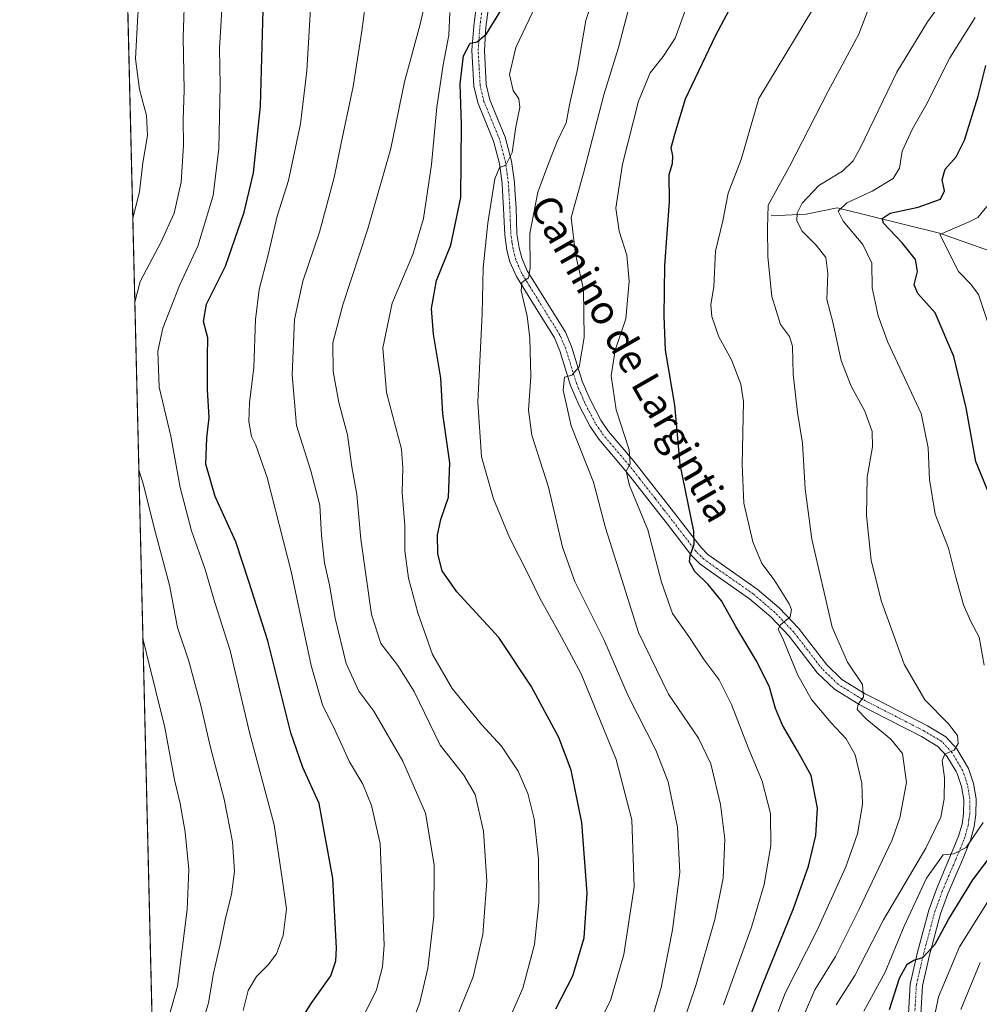
# Model space of a CAD drawing. Units: metres. Extents: x 665106 to 668567, y 4744293 to 4746689.
# Drawn here: x 665106 to 665373, y 4745075 to 4745350 of the extents above; entities that cross this region are included whole.
import ezdxf
from ezdxf.enums import TextEntityAlignment as Align

# ---------------------------------------------------------------- set-up
doc = ezdxf.new("R2010")
doc.units = ezdxf.units.M
doc.header["$MEASUREMENT"] = 0
doc.linetypes.add('TRAZO_Y_PUNTO', pattern=[1, 0.5, -0.25, 0, -0.25])
for name, color, linetype, lineweight in [('Comarca CxS', 133, 'Continuous', 0), ('Comunidad Autónoma CxS', 142, 'Continuous', 0), ('Corriente natural lineal', 142, 'Continuous', 13), ('Curva de nivel maestra', 36, 'Continuous', 30), ('Curva de nivel normal', 36, 'Continuous', 0), ('Municipio CxS', 142, 'Continuous', 0), ('Pastizal CxS', 92, 'Continuous', 0), ('Pista no pavimentada', 254, 'Continuous', 13), ('Pista no pavimentada Cxs', 254, 'Continuous', 0), ('Pista pavimentada eje', 135, 'TRAZO_Y_PUNTO', 0), ('Provincia CxS', 1, 'Continuous', 0), ('Texto cartográfico', 19, 'Continuous', 0)]:
    doc.layers.add(name, color=color, linetype=linetype, lineweight=lineweight)
doc.styles.add('Arial', font='txt', dxfattribs={"height": 0.2})

# ---------------------------------------------------------------- blocks, each defined once
blk = doc.blocks.new('*U151')
at = {"layer": 'Pastizal CxS', "color": 92, "linetype": 'Continuous', "lineweight": 0}
blk.add_polyline3d([(665143.69, 4745020.32, 1417.81), (665131.68, 4745519.96, 1386.58)], dxfattribs=at)
blk = doc.blocks.new('*U159')
at = {"layer": 'Pastizal CxS', "color": 92, "linetype": 'Continuous', "lineweight": 0}
blk.add_polyline3d([(665143.69, 4745020.32, 1417.81), (665131.68, 4745519.96, 1386.58)], dxfattribs=at)
blk = doc.blocks.new('*U168')
at = {"layer": 'Curva de nivel normal', "color": 36, "linetype": 'Continuous', "lineweight": 0}
blk.add_polyline3d([(665219.33, 4745357.29, 1385), (665217.21, 4745347.95, 1385), (665212.98, 4745332.22, 1385), (665209.11, 4745313.62, 1385), (665202.75, 4745291.2, 1385), (665195.71, 4745270.07, 1385), (665192.99, 4745259.42, 1385), (665193.02, 4745251.48, 1385), (665194.66, 4745242.77, 1385), (665197.08, 4745233.76, 1385), (665198.27, 4745224.85, 1385), (665199.64, 4745217.08, 1385), (665200.79, 4745204.62, 1385), (665203.75, 4745183.69, 1385), (665206.38, 4745175.58, 1385), (665211.08, 4745169.43, 1385), (665215.61, 4745162.16, 1385), (665222.88, 4745147.15, 1385), (665229.52, 4745138.81, 1385), (665232.63, 4745133.39, 1385), (665235.02, 4745123.15, 1385), (665235.89, 4745109.22, 1385), (665234.77, 4745094.37, 1385), (665232.12, 4745082.56, 1385), (665226.48, 4745068.6, 1385)], dxfattribs=at)
blk = doc.blocks.new('*U172')
at = {"layer": 'Curva de nivel normal', "color": 36, "linetype": 'Continuous', "lineweight": 0}
blk.add_polyline3d([(665167.94, 4745073.13, 1405), (665169.35, 4745078.72, 1405), (665171.6, 4745082.67, 1405), (665174.94, 4745085.88, 1405), (665177.26, 4745088.97, 1405), (665179.12, 4745094.11, 1405), (665179.97, 4745101.52, 1405), (665178.85, 4745110, 1405), (665176.54, 4745124.94, 1405), (665169.67, 4745150.72, 1405), (665164.26, 4745173.62, 1405), (665160.05, 4745186.95, 1405), (665157.31, 4745196.18, 1405), (665153.5, 4745207.01, 1405), (665150.32, 4745219.1, 1405), (665147.72, 4745233.43, 1405), (665144.51, 4745247.08, 1405), (665144.08, 4745257.13, 1405), (665145.48, 4745263.57, 1405), (665150.12, 4745275.48, 1405), (665155.24, 4745286.42, 1405), (665159.52, 4745300.53, 1405), (665161.14, 4745313.68, 1405), (665161.48, 4745331.19, 1405), (665161.35, 4745341.68, 1405), (665162.27, 4745357.1, 1405)], dxfattribs=at)
blk = doc.blocks.new('*U178')
at = {"layer": 'Curva de nivel normal', "color": 36, "linetype": 'Continuous', "lineweight": 0}
blk.add_polyline3d([(665329.59, 4745357.08, 1345), (665311.79, 4745327.62, 1345), (665306.86, 4745310.58, 1345), (665303.28, 4745301.16, 1345), (665301.74, 4745293.5, 1345), (665299.78, 4745284.98, 1345), (665299.31, 4745275.17, 1345), (665298.45, 4745270.01, 1345), (665298.69, 4745266.82, 1345), (665300.71, 4745261.07, 1345), (665304.24, 4745254.7, 1345), (665306.78, 4745247.91, 1345), (665307.54, 4745243.08, 1345), (665307.18, 4745225.53, 1345), (665307.66, 4745214.67, 1345), (665310.13, 4745203.94, 1345), (665312.69, 4745197.87, 1345), (665316.15, 4745193.29, 1345), (665320.33, 4745186.58, 1345), (665320.95, 4745185.01, 1345), (665320.6, 4745183.01, 1345), (665317.89, 4745180.78, 1345), (665317.23, 4745179.57, 1345), (665318.72, 4745176.51, 1345), (665322.64, 4745166.88, 1345), (665326.56, 4745159.97, 1345), (665332.04, 4745153.38, 1345), (665336.22, 4745149, 1345), (665338.72, 4745144.5, 1345), (665340.62, 4745136.62, 1345), (665340.78, 4745130.67, 1345), (665339.39, 4745122.45, 1345), (665336.1, 4745113.24, 1345), (665328.15, 4745095.6, 1345), (665319.22, 4745078.04, 1345), (665315.36, 4745067.96, 1345)], dxfattribs=at)
blk = doc.blocks.new('*U179')
at = {"layer": 'Curva de nivel normal', "color": 36, "linetype": 'Continuous', "lineweight": 0}
blk.add_polyline3d([(665213.82, 4745066.48, 1390), (665217.22, 4745075.42, 1390), (665219.45, 4745084.95, 1390), (665221.14, 4745099.34, 1390), (665221.24, 4745113.81, 1390), (665218.83, 4745128.25, 1390), (665212.47, 4745142.73, 1390), (665204.36, 4745156.71, 1390), (665200.23, 4745162.25, 1390), (665196.65, 4745170, 1390), (665193.63, 4745182.64, 1390), (665192.02, 4745191.82, 1390), (665190.65, 4745198.09, 1390), (665189.8, 4745205.69, 1390), (665189.28, 4745214.12, 1390), (665186.81, 4745223.73, 1390), (665182.84, 4745236.41, 1390), (665181.6, 4745250.47, 1390), (665182.29, 4745265.96, 1390), (665184.54, 4745276.62, 1390), (665189.2, 4745290.29, 1390), (665193.31, 4745305.52, 1390), (665195.26, 4745315.16, 1390), (665198.65, 4745330.98, 1390), (665201.06, 4745346.35, 1390), (665202.45, 4745357.12, 1390)], dxfattribs=at)
blk = doc.blocks.new('*U180')
at = {"layer": 'Curva de nivel normal', "color": 36, "linetype": 'Continuous', "lineweight": 0}
blk.add_polyline3d([(665265.38, 4745354.89, 1365), (665263.57, 4745349.34, 1365), (665261.23, 4745335.8, 1365), (665259.03, 4745325.87, 1365), (665258.07, 4745320.78, 1365), (665255.51, 4745315.63, 1365), (665253.12, 4745309.45, 1365), (665250.17, 4745301.5, 1365), (665247.96, 4745289.98, 1365), (665248.02, 4745280.26, 1365), (665247.55, 4745277.53, 1365), (665245.67, 4745276.27, 1365), (665245.47, 4745273.91, 1365), (665247.19, 4745266.88, 1365), (665247.92, 4745260.74, 1365), (665248.16, 4745250.06, 1365), (665247.56, 4745240.62, 1365), (665248.51, 4745233.66, 1365), (665253.17, 4745219.14, 1365), (665257.06, 4745202.4, 1365), (665260.49, 4745192.84, 1365), (665268.56, 4745176.67, 1365), (665275.41, 4745160.98, 1365), (665283.07, 4745145.8, 1365), (665286.52, 4745136.99, 1365), (665289.09, 4745124.3, 1365), (665289.75, 4745111.63, 1365), (665287.74, 4745095.69, 1365), (665284.53, 4745079.55, 1365), (665280.91, 4745067.19, 1365)], dxfattribs=at)
blk = doc.blocks.new('*U184')
at = {"layer": 'Curva de nivel normal', "color": 36, "linetype": 'Continuous', "lineweight": 0}
blk.add_polyline3d([(665365.64, 4745358.29, 1335), (665358.94, 4745348.95, 1335), (665350.36, 4745334.95, 1335), (665340.21, 4745313.95, 1335), (665338.2, 4745310.22, 1335), (665335.22, 4745307.29, 1335), (665328.55, 4745303.31, 1335), (665323.92, 4745298.37, 1335), (665322.56, 4745295.64, 1335), (665322.44, 4745293.5, 1335), (665323.92, 4745290.62, 1335), (665327.84, 4745286.73, 1335), (665330.52, 4745283.21, 1335), (665331.06, 4745278.74, 1335), (665330.82, 4745271.5, 1335), (665332.51, 4745265.2, 1335), (665334.83, 4745254.52, 1335), (665337.63, 4745247.32, 1335), (665341.4, 4745240.41, 1335), (665343.45, 4745234.69, 1335), (665343.54, 4745230.44, 1335), (665342.08, 4745221.98, 1335), (665341.89, 4745211.28, 1335), (665343.16, 4745198.68, 1335), (665346.06, 4745187.23, 1335), (665352.39, 4745169.77, 1335), (665358.19, 4745159.87, 1335), (665364.78, 4745153.14, 1335), (665367.28, 4745149.9, 1335), (665367.5, 4745147.66, 1335), (665366.38, 4745145.81, 1335), (665363.78, 4745144.7, 1335), (665363.04, 4745142.9, 1335), (665363.64, 4745138.07, 1335), (665363.58, 4745132.26, 1335), (665362.62, 4745127.07, 1335), (665358.46, 4745118.44, 1335), (665346.67, 4745098.5, 1335), (665338.62, 4745082.96, 1335), (665333.37, 4745074.7, 1335)], dxfattribs=at)
blk = doc.blocks.new('*U190')
at = {"layer": 'Curva de nivel normal', "color": 36, "linetype": 'Continuous', "lineweight": 0}
blk.add_polyline3d([(665199.82, 4745068.27, 1395), (665205.09, 4745078.93, 1395), (665206.8, 4745085.38, 1395), (665207.27, 4745091.36, 1395), (665206.19, 4745119.74, 1395), (665203.71, 4745130.39, 1395), (665201.31, 4745136.32, 1395), (665197.57, 4745142.58, 1395), (665193.61, 4745151.29, 1395), (665190.09, 4745158.42, 1395), (665186.86, 4745169.39, 1395), (665181.36, 4745195.68, 1395), (665174.6, 4745221.87, 1395), (665171.5, 4745230.85, 1395), (665170.28, 4745233.3, 1395), (665169.46, 4745237.48, 1395), (665169.67, 4745242.69, 1395), (665170.89, 4745252.58, 1395), (665171.39, 4745265.94, 1395), (665172.43, 4745274.29, 1395), (665174.85, 4745283.95, 1395), (665177.43, 4745294.81, 1395), (665180.56, 4745304.71, 1395), (665183.95, 4745320.56, 1395), (665185.65, 4745335.29, 1395), (665186.72, 4745352.7, 1395)], dxfattribs=at)
blk = doc.blocks.new('*U191')
at = {"layer": 'Curva de nivel normal', "color": 36, "linetype": 'Continuous', "lineweight": 0}
for points in [[(665372.18, 4745350.25, 1330), (665365.14, 4745338.94, 1330), (665358.45, 4745325.62, 1330), (665354.72, 4745319.11, 1330), (665351.87, 4745312.9, 1330), (665351.11, 4745308.13, 1330), (665349.32, 4745305.29, 1330), (665343.42, 4745301.74, 1330), (665336.42, 4745298.5, 1330), (665334, 4745296.14, 1330), (665335.34, 4745293.36, 1330), (665340.83, 4745286.84, 1330), (665343.34, 4745281.69, 1330), (665343.44, 4745274.79, 1330), (665345.16, 4745266.94, 1330), (665347.82, 4745259.62, 1330), (665357.15, 4745239.68, 1330), (665359.1, 4745230.17, 1330), (665359.48, 4745221.3, 1330), (665361.04, 4745211.61, 1330), (665364.72, 4745202.15, 1330), (665366.71, 4745194.38, 1330), (665368.92, 4745186.36, 1330), (665370.99, 4745181.67, 1330), (665373.32, 4745177.29, 1330), (665374.68, 4745169.48, 1330)], [(665374.46, 4745125.6, 1330), (665369.7, 4745118.68, 1330), (665366.23, 4745116.89, 1330), (665363.24, 4745116.61, 1330), (665358.66, 4745110.11, 1330), (665352.41, 4745096.73, 1330), (665347.1, 4745083.9, 1330), (665341.16, 4745072.95, 1330)]]:
    blk.add_polyline3d(points, dxfattribs=at)
blk = doc.blocks.new('*U206')
at = {"layer": 'Curva de nivel normal', "color": 36, "linetype": 'Continuous', "lineweight": 0}
blk.add_polyline3d([(665251.24, 4745357.15, 1370), (665244.02, 4745341.82, 1370), (665242.27, 4745334.27, 1370), (665243.26, 4745329.87, 1370), (665244.85, 4745327.53, 1370), (665245.12, 4745325.14, 1370), (665243.98, 4745319.66, 1370), (665243.02, 4745312.51, 1370), (665241.27, 4745308.98, 1370), (665239.47, 4745308.32, 1370), (665238.19, 4745305.22, 1370), (665236.17, 4745292.79, 1370), (665234.86, 4745280.39, 1370), (665234.65, 4745267.53, 1370), (665233.42, 4745242.93, 1370), (665234.41, 4745227.62, 1370), (665237.79, 4745215.95, 1370), (665242.23, 4745205.17, 1370), (665247.64, 4745194.49, 1370), (665250.67, 4745188.17, 1370), (665256.07, 4745178.55, 1370), (665262.26, 4745167.08, 1370), (665272.06, 4745143.18, 1370), (665276.35, 4745126.36, 1370), (665277.03, 4745107.62, 1370), (665274.2, 4745088.78, 1370), (665270.46, 4745075.97, 1370), (665267.58, 4745070.24, 1370)], dxfattribs=at)
blk = doc.blocks.new('*U220')
at = {"layer": 'Curva de nivel normal', "color": 36, "linetype": 'Continuous', "lineweight": 0}
blk.add_polyline3d([(665344.54, 4745358.38, 1340), (665339.72, 4745345.6, 1340), (665331.19, 4745329.62, 1340), (665320.4, 4745308.6, 1340), (665314.42, 4745297.88, 1340), (665314.22, 4745291.39, 1340), (665314.3, 4745283.44, 1340), (665315.45, 4745272.37, 1340), (665317.89, 4745264.52, 1340), (665320.36, 4745261.25, 1340), (665321.24, 4745258.49, 1340), (665321.37, 4745250.7, 1340), (665322.63, 4745239.98, 1340), (665324.05, 4745231.4, 1340), (665324.74, 4745218.75, 1340), (665326.67, 4745204.69, 1340), (665332.28, 4745180.08, 1340), (665336.61, 4745170.36, 1340), (665340.8, 4745164.07, 1340), (665341.02, 4745160.58, 1340), (665339.54, 4745158.62, 1340), (665339.27, 4745157.1, 1340), (665341.96, 4745154.31, 1340), (665348.65, 4745148.88, 1340), (665351.95, 4745144.83, 1340), (665353.06, 4745136.78, 1340), (665351.14, 4745126.88, 1340), (665349.01, 4745120.74, 1340), (665339.7, 4745101.29, 1340), (665333.24, 4745088.2, 1340), (665327.5, 4745078.93, 1340), (665322.54, 4745067.53, 1340)], dxfattribs=at)
blk = doc.blocks.new('*U225')
at = {"layer": 'Curva de nivel normal', "color": 36, "linetype": 'Continuous', "lineweight": 0}
blk.add_polyline3d([(665275.28, 4745351.77, 1360), (665272.66, 4745341.8, 1360), (665268.59, 4745328.62, 1360), (665262.94, 4745306.82, 1360), (665259.49, 4745294.43, 1360), (665260.64, 4745284.18, 1360), (665262.88, 4745274.37, 1360), (665263.04, 4745260.97, 1360), (665261.72, 4745252.7, 1360), (665259.67, 4745250.38, 1360), (665257.64, 4745249.82, 1360), (665257.26, 4745246.24, 1360), (665259.48, 4745236.24, 1360), (665265.67, 4745220.54, 1360), (665269.01, 4745207.78, 1360), (665272.6, 4745196.62, 1360), (665278.25, 4745178.6, 1360), (665286.6, 4745161.42, 1360), (665295.04, 4745149.14, 1360), (665298.45, 4745141.95, 1360), (665301.16, 4745130.62, 1360), (665302.36, 4745120.95, 1360), (665301.86, 4745110.11, 1360), (665299.52, 4745098.57, 1360), (665294.25, 4745080.11, 1360), (665288.75, 4745063.95, 1360)], dxfattribs=at)
blk = doc.blocks.new('*U226')
at = {"layer": 'Curva de nivel normal', "color": 36, "linetype": 'Continuous', "lineweight": 0}
blk.add_polyline3d([(665291.46, 4745352.65, 1355), (665288.45, 4745344.43, 1355), (665285.1, 4745339.29, 1355), (665281.52, 4745334.8, 1355), (665278.23, 4745326.85, 1355), (665273.74, 4745309.33, 1355), (665271.95, 4745297.01, 1355), (665272.89, 4745290.57, 1355), (665275, 4745283.92, 1355), (665275.68, 4745276.64, 1355), (665274.74, 4745266.18, 1355), (665271.78, 4745257.38, 1355), (665270.62, 4745250.2, 1355), (665271.98, 4745240.79, 1355), (665275.65, 4745229.62, 1355), (665275.93, 4745225.62, 1355), (665274.81, 4745223.62, 1355), (665275.78, 4745219.62, 1355), (665280.83, 4745207.22, 1355), (665284.68, 4745192.68, 1355), (665287.77, 4745183.9, 1355), (665292.33, 4745177.48, 1355), (665296.54, 4745171, 1355), (665300.75, 4745165.43, 1355), (665304.17, 4745158.52, 1355), (665308.87, 4745146.55, 1355), (665312.8, 4745137.15, 1355), (665315.11, 4745128.13, 1355), (665315.15, 4745119.17, 1355), (665313.28, 4745108.34, 1355), (665309.75, 4745096.38, 1355), (665302.01, 4745074.78, 1355)], dxfattribs=at)
blk = doc.blocks.new('*U235')
at = {"layer": 'Curva de nivel normal', "color": 36, "linetype": 'Continuous', "lineweight": 0}
blk.add_polyline3d([(665225.64, 4745351.59, 1380), (665225.33, 4745345.32, 1380), (665223.7, 4745337.04, 1380), (665221.93, 4745325.21, 1380), (665220.47, 4745309.15, 1380), (665218.29, 4745294.14, 1380), (665215.28, 4745284.11, 1380), (665209.48, 4745270.46, 1380), (665206.92, 4745258.06, 1380), (665207.9, 4745245.58, 1380), (665212.11, 4745229.79, 1380), (665212.52, 4745224.54, 1380), (665212.29, 4745217.64, 1380), (665213.08, 4745208.52, 1380), (665213, 4745201.4, 1380), (665214.04, 4745193.82, 1380), (665216.71, 4745184.15, 1380), (665220.78, 4745172.49, 1380), (665226.23, 4745163, 1380), (665234.42, 4745152.98, 1380), (665240.06, 4745146.94, 1380), (665244.7, 4745139.93, 1380), (665247.38, 4745133.74, 1380), (665249.12, 4745126.59, 1380), (665250.34, 4745115.49, 1380), (665250.44, 4745103.24, 1380), (665249.26, 4745091.62, 1380), (665245.96, 4745079.36, 1380), (665242.48, 4745071.26, 1380)], dxfattribs=at)
blk = doc.blocks.new('*U238')
at = {"layer": 'Curva de nivel normal', "color": 36, "linetype": 'Continuous', "lineweight": 0}
blk.add_polyline3d([(665373.57, 4745086.59, 1315), (665368.18, 4745073.48, 1315)], dxfattribs=at)
blk = doc.blocks.new('*U243')
at = {"layer": 'Curva de nivel normal', "color": 36, "linetype": 'Continuous', "lineweight": 0}
for points in [[(665151.6, 4745358.35, 1410), (665151.13, 4745344.71, 1410), (665151.46, 4745329.92, 1410), (665151.16, 4745321.7, 1410), (665151.25, 4745314.62, 1410), (665150.58, 4745304.29, 1410), (665148.66, 4745295.62, 1410), (665145.03, 4745287.62, 1410), (665139.22, 4745276.51, 1410), (665137.6684, 4745270.8188, 1410)], [(665138.794, 4745224.0113, 1410)], [(665138.794, 4745224.0112, 1410), (665140.11, 4745219.82, 1410), (665143.01, 4745208.22, 1410), (665147.32, 4745191.81, 1410), (665149.61, 4745180.06, 1410), (665152.73, 4745170.61, 1410), (665156.14, 4745158.29, 1410), (665158.76, 4745146.58, 1410), (665162.6, 4745132.12, 1410), (665164.95, 4745120.22, 1410), (665165.49, 4745111.95, 1410), (665164.67, 4745105.54, 1410), (665162.96, 4745098.96, 1410), (665161.52, 4745091.56, 1410), (665159.66, 4745083.6, 1410), (665158.24, 4745075.26, 1410), (665155.93, 4745067.28, 1410)]]:
    blk.add_polyline3d(points, dxfattribs=at)
blk = doc.blocks.new('*U248')
at = {"layer": 'Curva de nivel normal', "color": 36, "linetype": 'Continuous', "lineweight": 0}
for points in [[(665133.64, 4745438.23, 1415), (665138.35, 4745443.95, 1415), (665147.76, 4745452.3, 1415), (665160.98, 4745461.85, 1415), (665166.36, 4745464.55, 1415), (665168.89, 4745463.74, 1415), (665171.34, 4745461.62, 1415), (665171.79, 4745458.22, 1415), (665171.12, 4745452.27, 1415), (665164.8, 4745434.15, 1415), (665150.68, 4745405.92, 1415), (665145.26, 4745396.32, 1415), (665142.23, 4745383.26, 1415), (665138.53, 4745350.93, 1415), (665137.84, 4745338.7, 1415), (665139.02, 4745330.08, 1415), (665140.91, 4745322.83, 1415), (665141.21, 4745317.28, 1415), (665139.92, 4745309.66, 1415), (665138.98, 4745301.57, 1415), (665137.11, 4745294.24, 1415)], [(665139.93, 4745176.95, 1415)], [(665139.93, 4745176.95, 1415), (665140.91, 4745172.74, 1415), (665146.06, 4745152.14, 1415), (665148.77, 4745137.53, 1415), (665150.31, 4745130.95, 1415), (665151.7, 4745122.95, 1415), (665152.8, 4745112.54, 1415), (665152.29, 4745101.34, 1415), (665149.58, 4745079.96, 1415), (665147.28, 4745071.64, 1415)]]:
    blk.add_polyline3d(points, dxfattribs=at)
blk = doc.blocks.new('*U260')
at = {"layer": 'Curva de nivel maestra', "color": 36, "linetype": 'Continuous', "lineweight": 30}
blk.add_polyline3d([(665303.05, 4745055.18, 1350), (665312.83, 4745080.29, 1350), (665321.52, 4745101.62, 1350), (665325.74, 4745113.41, 1350), (665327.75, 4745121.98, 1350), (665328.17, 4745129.58, 1350), (665326.48, 4745138.75, 1350), (665322.66, 4745145.63, 1350), (665318.48, 4745152.75, 1350), (665316.52, 4745157.43, 1350), (665314.81, 4745163.37, 1350), (665311.32, 4745170.51, 1350), (665305.44, 4745180.33, 1350), (665301.42, 4745187.43, 1350), (665297.68, 4745192.03, 1350), (665293.94, 4745195.62, 1350), (665292.44, 4745198.32, 1350), (665292.68, 4745200.12, 1350), (665293.78, 4745203.26, 1350), (665293.67, 4745206.85, 1350), (665289.84, 4745225.52, 1350), (665288.37, 4745242.05, 1350), (665285.75, 4745257.38, 1350), (665285.41, 4745266.9, 1350), (665285.6, 4745280.98, 1350), (665286.86, 4745298.9, 1350), (665286.85, 4745306.4, 1350), (665287.78, 4745309.48, 1350), (665287.86, 4745311.62, 1350), (665287.37, 4745313.8, 1350), (665288.4, 4745317.69, 1350), (665291.34, 4745327.47, 1350), (665299.87, 4745345.29, 1350), (665308.68, 4745361.95, 1350)], dxfattribs=at)
blk = doc.blocks.new('*U261')
at = {"layer": 'Curva de nivel maestra', "color": 36, "linetype": 'Continuous', "lineweight": 30}
blk.add_polyline3d([(665179.75, 4745063.57, 1400), (665186.94, 4745075.12, 1400), (665192.43, 4745082.84, 1400), (665193.8, 4745087.02, 1400), (665193.96, 4745090.56, 1400), (665192.98, 4745109.95, 1400), (665189.14, 4745130.95, 1400), (665184.56, 4745140.95, 1400), (665181.18, 4745150.62, 1400), (665174.77, 4745176.29, 1400), (665169.52, 4745192.86, 1400), (665165.87, 4745203.93, 1400), (665160.14, 4745216.53, 1400), (665157.52, 4745225.62, 1400), (665157.77, 4745232.95, 1400), (665158.46, 4745238.62, 1400), (665157.98, 4745246.43, 1400), (665158.01, 4745250.87, 1400), (665157.93, 4745255.64, 1400), (665158.07, 4745260.8, 1400), (665156.89, 4745265.4, 1400), (665157.7, 4745270.21, 1400), (665162.99, 4745280.85, 1400), (665168.24, 4745295.86, 1400), (665170.81, 4745306.89, 1400), (665172.73, 4745325.5, 1400), (665173.51, 4745352.28, 1400)], dxfattribs=at)
blk = doc.blocks.new('*U265')
at = {"layer": 'Curva de nivel maestra', "color": 36, "linetype": 'Continuous', "lineweight": 30}
for points in [[(665348.29, 4745073.45, 1325), (665351.09, 4745082.2, 1325), (665353.23, 4745086.12, 1325), (665355.1, 4745087.22, 1325), (665357.56, 4745087.95, 1325), (665361.07, 4745091.67, 1325), (665364.78, 4745098.56, 1325), (665371.59, 4745109.62, 1325), (665380.19, 4745121.08, 1325)], [(665378.09, 4745212.44, 1325), (665372.4, 4745226.29, 1325), (665369.71, 4745241.34, 1325), (665366.24, 4745255.58, 1325), (665361.01, 4745267.8, 1325), (665356.18, 4745273.17, 1325), (665355.16, 4745275.63, 1325), (665356.16, 4745279.34, 1325), (665355.58, 4745282.72, 1325), (665351.88, 4745287.3, 1325), (665346.58, 4745292.86, 1325), (665346.23, 4745294.09, 1325), (665348.45, 4745295.6, 1325), (665356.3, 4745297.28, 1325), (665362.5, 4745299.53, 1325), (665363.69, 4745301.86, 1325), (665363.02, 4745304.93, 1325), (665363.86, 4745307.86, 1325), (665366.88, 4745311.29, 1325), (665369.2, 4745315.95, 1325), (665373.06, 4745328.26, 1325), (665375.17, 4745336.85, 1325)]]:
    blk.add_polyline3d(points, dxfattribs=at)
blk = doc.blocks.new('*U266')
at = {"layer": 'Curva de nivel maestra', "color": 36, "linetype": 'Continuous', "lineweight": 30}
blk.add_polyline3d([(665255.18, 4745073.65, 1375), (665259.89, 4745082.87, 1375), (665263.06, 4745093.4, 1375), (665263.97, 4745105.87, 1375), (665262.44, 4745125.61, 1375), (665259.48, 4745140.18, 1375), (665256, 4745149.35, 1375), (665248.31, 4745163.66, 1375), (665239.23, 4745177.24, 1375), (665227.58, 4745189.93, 1375), (665223.48, 4745195.83, 1375), (665222.22, 4745200.57, 1375), (665222.13, 4745205.9, 1375), (665223.1, 4745210.14, 1375), (665225.26, 4745216.36, 1375), (665225.64, 4745225.99, 1375), (665223.66, 4745239.67, 1375), (665223.09, 4745249.55, 1375), (665221.06, 4745261.85, 1375), (665220.44, 4745269.04, 1375), (665221.92, 4745276.82, 1375), (665225.9, 4745286.73, 1375), (665228.68, 4745300.02, 1375), (665228.81, 4745320.34, 1375), (665228.49, 4745331.68, 1375), (665229.42, 4745339.47, 1375), (665231.27, 4745343.01, 1375), (665233.27, 4745343.37, 1375), (665235.87, 4745345.67, 1375), (665240.04, 4745352.41, 1375)], dxfattribs=at)

msp = doc.modelspace()

# ---------------------------------------------------------------- linework, layer by layer
at = {"layer": 'Comarca CxS', "color": 133, "linetype": 'Continuous', "lineweight": 0}
msp.add_polyline3d([(668566.56, 4744375.7, 1005.86), (665161.18, 4744293.11, 1344.06), (665105.55, 4746606.43, 1413.42), (668509.79, 4746689.01, 929.85), (668566.56, 4744375.7, 1005.86)], close=True, dxfattribs=at)
msp.add_polyline3d([(668566.56, 4744375.7, 1005.86), (665161.18, 4744293.11, 1344.06), (665105.55, 4746606.43, 1413.42), (668509.79, 4746689.01, 929.85), (668566.56, 4744375.7, 1005.86)], close=True, dxfattribs=at)
at = {"layer": 'Comunidad Autónoma CxS', "color": 142, "linetype": 'Continuous', "lineweight": 0}
msp.add_polyline3d([(668566.56, 4744375.7, 1005.86), (665161.18, 4744293.11, 1344.06), (665105.55, 4746606.43, 1413.42), (668509.79, 4746689.01, 929.85), (668566.56, 4744375.7, 1005.86)], close=True, dxfattribs=at)
msp.add_polyline3d([(668566.56, 4744375.7, 1005.86), (665161.18, 4744293.11, 1344.06), (665105.55, 4746606.43, 1413.42), (668509.79, 4746689.01, 929.85), (668566.56, 4744375.7, 1005.86)], close=True, dxfattribs=at)
at = {"layer": 'Corriente natural lineal', "color": 142, "linetype": 'Continuous', "lineweight": 13}
msp.add_polyline3d([(665315.3, 4745294.9, 1339), (665325.02, 4745295.35, 1333.61), (665333.69, 4745297.08, 1330.2), (665362.23, 4745289.99, 1320.44), (665379.4, 4745283.96, 1314.82), (665392.52, 4745283.71, 1310.29), (665411.19, 4745282.53, 1304.61), (665420.86, 4745283.92, 1300.49), (665424.93, 4745285.43, 1299.07), (665443.97, 4745289.95, 1289.66), (665450.76, 4745293.44, 1286.74), (665468.4, 4745297.1, 1279.82), (665488.51, 4745293.67, 1269.17), (665496.44, 4745295.6, 1264.33), (665502.86, 4745296.19, 1260.33), (665512.37, 4745295.95, 1254.86), (665520.14, 4745294.19, 1250.17), (665538.74, 4745291.07, 1239.21), (665547.78, 4745290.13, 1234.85), (665557.92, 4745278.6, 1228.21), (665566.11, 4745276.38, 1222.34), (665584.85, 4745275.22, 1219.19)], dxfattribs=at)
at = {"layer": 'Curva de nivel normal', "color": 36, "linetype": 'Continuous', "lineweight": 0}
for points in [[(665376.7, 4745262.36, 1320), (665373.14, 4745272.89, 1320), (665370.97, 4745275.76, 1320), (665367.58, 4745279.34, 1320), (665362.31, 4745289.62, 1320), (665370.76, 4745293.26, 1320), (665372.98, 4745294.36, 1320), (665375.49, 4745297.52, 1320)], [(665359.25, 4745063.88, 1320), (665362.01, 4745076.95, 1320), (665367.88, 4745090.95, 1320), (665378.89, 4745108.62, 1320)]]:
    msp.add_polyline3d(points, dxfattribs=at)
at = {"layer": 'Municipio CxS', "color": 142, "linetype": 'Continuous', "lineweight": 0}
msp.add_polyline3d([(665885.62, 4744310.68, 1161.21), (665161.18, 4744293.11, 1344.06), (665105.55, 4746606.43, 1413.42)], dxfattribs=at)
msp.add_polyline3d([(665885.62, 4744310.68, 1161.21), (665161.18, 4744293.11, 1344.06), (665105.55, 4746606.43, 1413.42)], dxfattribs=at)
at = {"layer": 'Pastizal CxS', "color": 92, "linetype": 'Continuous', "lineweight": 0}
msp.add_polyline3d([(665143.69, 4745020.32, 1417.81), (665134.51, 4745402.28, 1416.44), (665134.41, 4745406.44, 1416.55), (665131.68, 4745519.96, 1386.58)], dxfattribs=at)
at = {"layer": 'Pista no pavimentada', "color": 254, "linetype": 'Continuous', "lineweight": 13}
for points in [[(665353.6, 4745072.22, 1322.23), (665354.1, 4745080.55, 1323.69), (665356.14, 4745089.44, 1325.43), (665359.27, 4745101.19, 1327.16), (665361.38, 4745107.02, 1328.27), (665363.87, 4745112.85, 1329.03), (665365.18, 4745115.91, 1329.88), (665367.6, 4745121.78, 1330.5), (665368.54, 4745125.16, 1331.1), (665368.95, 4745128.07, 1331.7), (665369, 4745131.95, 1332.39), (665368.4, 4745135.7, 1332.95), (665367.2, 4745139.25, 1333.52), (665366.86, 4745139.81, 1333.65), (665364.33, 4745144.09, 1334.97), (665361.78, 4745146.85, 1335.6), (665357.2, 4745149.6, 1336.46), (665343.55, 4745156.6, 1339.43), (665339.82, 4745158.52, 1339.89), (665332.91, 4745162.8, 1341.21), (665328.21, 4745167.3, 1342.21), (665320.27, 4745177.59, 1344.55), (665315.14, 4745182.97, 1345.69), (665309.23, 4745188.01, 1346.73), (665299.28, 4745194.95, 1348.71), (665295.39, 4745197.77, 1349.5), (665293.01, 4745200.09, 1349.87), (665286.32, 4745208.83, 1351.38), (665281.5, 4745215, 1352.88), (665277.24, 4745220.44, 1354.38), (665274.27, 4745224.22, 1355.04), (665267.14, 4745232.59, 1356.76), (665264.74, 4745236.1, 1357.58), (665261.69, 4745241.92, 1358.38), (665259.3, 4745247.58, 1359.63), (665256.32, 4745257.2, 1361.13), (665254.78, 4745260.82, 1362.06), (665248.48, 4745270.97, 1364.37), (665244.16, 4745277.95, 1365.43), (665242.38, 4745282.03, 1365.9), (665241.54, 4745285.28, 1366.37), (665240.9, 4745289.56, 1367.2), (665240.62, 4745296.94, 1368.46), (665240.33, 4745301.81, 1369.26), (665240.21, 4745303.91, 1369.55), (665239.44, 4745309.45, 1370.2), (665237.78, 4745315.73, 1370.9), (665233.48, 4745326.17, 1372.31), (665232.33, 4745331, 1372.9), (665231.78, 4745341.06, 1374.49), (665232.25, 4745347.83, 1375.44), (665233.82, 4745359.85, 1377.26)], [(665237.21, 4745359.22, 1376.71), (665235.68, 4745347.49, 1374.89), (665235.24, 4745341.03, 1373.72), (665235.76, 4745331.5, 1372.45), (665236.77, 4745327.24, 1372.13), (665241.06, 4745316.83, 1370.79), (665242.83, 4745310.13, 1369.48), (665243.65, 4745304.25, 1368.49), (665243.77, 4745302.1, 1368.13), (665244.07, 4745297.11, 1367.19), (665244.34, 4745289.88, 1366.07), (665244.92, 4745285.97, 1365.69), (665245.65, 4745283.15, 1365.53), (665247.22, 4745279.55, 1364.92), (665251.55, 4745272.57, 1363.95), (665257.85, 4745262.42, 1361.79), (665259.56, 4745258.39, 1360.84), (665262.54, 4745248.77, 1359.01), (665263.73, 4745245.96, 1358.21), (665264.82, 4745243.4, 1357.82), (665267.7, 4745237.88, 1356.86), (665269.88, 4745234.69, 1356.17), (665276.94, 4745226.4, 1354.52), (665279.92, 4745222.6, 1353.89), (665289.05, 4745210.94, 1350.96), (665295.6, 4745202.39, 1349.53), (665297.62, 4745200.42, 1349.07), (665301.28, 4745197.76, 1348.57), (665311.34, 4745190.74, 1346.51), (665317.52, 4745185.48, 1345.36), (665322.89, 4745179.85, 1343.94), (665330.79, 4745169.61, 1341.82), (665335.03, 4745165.54, 1340.77), (665341.52, 4745161.52, 1339.89), (665345.25, 4745159.61, 1338.91), (665358.87, 4745152.62, 1336.47), (665363.98, 4745149.55, 1335.34), (665367.11, 4745146.16, 1334.61), (665370.35, 4745140.69, 1333.37), (665371.76, 4745136.53, 1332.93), (665372.45, 4745132.2, 1332.06), (665372.4, 4745127.81, 1331.35), (665371.92, 4745124.45, 1330.8), (665370.87, 4745120.66, 1329.89), (665368.36, 4745114.58, 1328.46), (665367.06, 4745111.53, 1328.13), (665364.59, 4745105.75, 1326.93), (665362.57, 4745100.16, 1326.26), (665359.49, 4745088.61, 1324.03), (665357.52, 4745080.06, 1322.76), (665357.05, 4745072.17, 1321.92)]]:
    msp.add_polyline3d(points, dxfattribs=at)
at = {"layer": 'Pista no pavimentada Cxs', "color": 254, "linetype": 'Continuous', "lineweight": 0}
for points in [[(665353.6, 4745072.22, 1322.23), (665354.1, 4745080.55, 1323.69), (665356.14, 4745089.44, 1325.43), (665359.27, 4745101.19, 1327.16), (665361.38, 4745107.02, 1328.27), (665363.87, 4745112.85, 1329.03), (665365.18, 4745115.91, 1329.88), (665367.6, 4745121.78, 1330.5), (665368.54, 4745125.16, 1331.1), (665368.95, 4745128.07, 1331.7), (665369, 4745131.95, 1332.39), (665368.4, 4745135.7, 1332.95), (665367.2, 4745139.25, 1333.52), (665366.86, 4745139.81, 1333.65), (665364.33, 4745144.09, 1334.97), (665361.78, 4745146.85, 1335.6), (665357.2, 4745149.6, 1336.46), (665343.55, 4745156.6, 1339.43), (665339.82, 4745158.52, 1339.89), (665332.91, 4745162.8, 1341.21), (665328.21, 4745167.3, 1342.21), (665320.27, 4745177.59, 1344.55), (665315.14, 4745182.97, 1345.69), (665309.23, 4745188.01, 1346.73), (665299.28, 4745194.95, 1348.71), (665295.39, 4745197.77, 1349.5), (665293.01, 4745200.09, 1349.87), (665286.32, 4745208.83, 1351.38), (665281.5, 4745215, 1352.88), (665277.24, 4745220.44, 1354.38), (665274.27, 4745224.22, 1355.04), (665267.14, 4745232.59, 1356.76), (665264.74, 4745236.1, 1357.58), (665261.69, 4745241.92, 1358.38), (665259.3, 4745247.58, 1359.63), (665256.32, 4745257.2, 1361.13), (665254.78, 4745260.82, 1362.06), (665248.48, 4745270.97, 1364.37), (665244.16, 4745277.95, 1365.43), (665242.38, 4745282.03, 1365.9), (665241.54, 4745285.28, 1366.37), (665240.9, 4745289.56, 1367.2), (665240.62, 4745296.94, 1368.46), (665240.33, 4745301.81, 1369.26), (665240.21, 4745303.91, 1369.55), (665239.44, 4745309.45, 1370.2), (665237.78, 4745315.73, 1370.9), (665233.48, 4745326.17, 1372.31), (665232.33, 4745331, 1372.9), (665231.78, 4745341.06, 1374.49), (665232.25, 4745347.83, 1375.44), (665233.82, 4745359.85, 1377.26)], [(665237.21, 4745359.22, 1376.71), (665235.68, 4745347.49, 1374.89), (665235.24, 4745341.03, 1373.72), (665235.76, 4745331.5, 1372.45), (665236.77, 4745327.24, 1372.13), (665241.06, 4745316.83, 1370.79), (665242.83, 4745310.13, 1369.48), (665243.65, 4745304.25, 1368.49), (665243.77, 4745302.1, 1368.13), (665244.07, 4745297.11, 1367.19), (665244.34, 4745289.88, 1366.07), (665244.92, 4745285.97, 1365.69), (665245.65, 4745283.15, 1365.53), (665247.22, 4745279.55, 1364.92), (665251.55, 4745272.57, 1363.95), (665257.85, 4745262.42, 1361.79), (665259.56, 4745258.39, 1360.84), (665262.54, 4745248.77, 1359.01), (665263.73, 4745245.96, 1358.21), (665264.82, 4745243.4, 1357.82), (665267.7, 4745237.88, 1356.86), (665269.88, 4745234.69, 1356.17), (665276.94, 4745226.4, 1354.52), (665279.92, 4745222.6, 1353.89), (665289.05, 4745210.94, 1350.96), (665295.6, 4745202.39, 1349.53), (665297.62, 4745200.42, 1349.07), (665301.28, 4745197.76, 1348.57), (665311.34, 4745190.74, 1346.51), (665317.52, 4745185.48, 1345.36), (665322.89, 4745179.85, 1343.94), (665330.79, 4745169.61, 1341.82), (665335.03, 4745165.54, 1340.77), (665341.52, 4745161.52, 1339.89), (665345.25, 4745159.61, 1338.91), (665358.87, 4745152.62, 1336.47), (665363.98, 4745149.55, 1335.34), (665367.11, 4745146.16, 1334.61), (665370.35, 4745140.69, 1333.37), (665371.76, 4745136.53, 1332.93), (665372.45, 4745132.2, 1332.06), (665372.4, 4745127.81, 1331.35), (665371.92, 4745124.45, 1330.8), (665370.87, 4745120.66, 1329.89), (665368.36, 4745114.58, 1328.46), (665367.06, 4745111.53, 1328.13), (665364.59, 4745105.75, 1326.93), (665362.57, 4745100.16, 1326.26), (665359.49, 4745088.61, 1324.03), (665357.52, 4745080.06, 1322.76), (665357.05, 4745072.17, 1321.92)]]:
    msp.add_polyline3d(points, dxfattribs=at)
at = {"layer": 'Pista pavimentada eje', "color": 135, "linetype": 'TRAZO_Y_PUNTO', "lineweight": 0}
msp.add_polyline3d([(665355.33, 4745072.2, 1322.27), (665355.81, 4745080.31, 1323.52), (665356.83, 4745084.75, 1324.3), (665357.82, 4745089.03, 1324.75), (665360.92, 4745100.68, 1327.05), (665362.99, 4745106.39, 1327.65), (665366.12, 4745113.72, 1329.23), (665366.77, 4745115.25, 1329.43), (665369.24, 4745121.22, 1330.24), (665370.23, 4745124.81, 1331.07), (665370.47, 4745126.49, 1331.46), (665370.68, 4745127.94, 1331.8), (665370.7, 4745129.88, 1332.15), (665370.73, 4745132.08, 1332.5), (665370.08, 4745136.12, 1333.02), (665369.48, 4745137.89, 1333.25), (665368.64, 4745140.2, 1333.54), (665365.72, 4745145.13, 1334.82), (665362.88, 4745148.2, 1335.53), (665358.04, 4745151.11, 1336.47), (665351.23, 4745154.61, 1337.59), (665342.54, 4745159.06, 1339.52), (665340.67, 4745160.02, 1339.9), (665333.97, 4745164.17, 1341.03), (665331.62, 4745166.42, 1341.6), (665329.5, 4745168.46, 1342.09), (665321.58, 4745178.72, 1344.29), (665316.33, 4745184.23, 1345.54), (665313.24, 4745186.86, 1346.2), (665310.29, 4745189.38, 1346.61), (665300.28, 4745196.36, 1348.6), (665298.45, 4745197.69, 1349), (665296.51, 4745199.1, 1349.3), (665294.31, 4745201.24, 1349.71), (665290.96, 4745205.61, 1350.52), (665287.69, 4745209.89, 1351.23), (665285.27, 4745212.98, 1352.28), (665282.86, 4745216.06, 1352.79), (665278.58, 4745221.52, 1354.11), (665277.1, 4745223.41, 1354.4), (665275.61, 4745225.31, 1354.79), (665268.51, 4745233.64, 1356.5), (665266.22, 4745236.99, 1357.34), (665264.7, 4745239.9, 1357.69), (665263.26, 4745242.66, 1358.14), (665262.69, 4745244.01, 1358.43), (665262.14, 4745245.29, 1358.75), (665261.55, 4745246.7, 1359.2), (665260.92, 4745248.18, 1359.53), (665257.94, 4745257.8, 1361), (665256.32, 4745261.62, 1361.99), (665247.85, 4745275.26, 1364.45), (665245.69, 4745278.75, 1365.23), (665244.02, 4745282.59, 1365.71), (665243.23, 4745285.63, 1366.05), (665242.94, 4745287.58, 1366.29), (665242.62, 4745289.72, 1366.63), (665242.48, 4745293.41, 1367.15), (665242.35, 4745297.03, 1367.8), (665242.05, 4745301.96, 1368.69), (665241.93, 4745304.08, 1369.06), (665241.14, 4745309.79, 1370.14), (665239.42, 4745316.28, 1370.86), (665235.13, 4745326.71, 1372.27), (665234.62, 4745328.84, 1372.44), (665234.05, 4745331.25, 1372.69), (665233.51, 4745341.05, 1374.1), (665233.75, 4745344.43, 1374.62), (665233.97, 4745347.66, 1375.17), (665235.52, 4745359.54, 1377.14)], dxfattribs=at)
at = {"layer": 'Provincia CxS', "color": 1, "linetype": 'Continuous', "lineweight": 0}
msp.add_polyline3d([(668566.56, 4744375.7, 1005.86), (665161.18, 4744293.11, 1344.06), (665105.55, 4746606.43, 1413.42), (668509.79, 4746689.01, 929.85), (668566.56, 4744375.7, 1005.86)], close=True, dxfattribs=at)
msp.add_polyline3d([(668566.56, 4744375.7, 1005.86), (665161.18, 4744293.11, 1344.06), (665105.55, 4746606.43, 1413.42), (668509.79, 4746689.01, 929.85), (668566.56, 4744375.7, 1005.86)], close=True, dxfattribs=at)

# ---------------------------------------------------------------- block references
at = {"layer": 'Curva de nivel maestra', "color": 36, "linetype": 'Continuous', "lineweight": 30}
for name in ['*U265', '*U260', '*U261', '*U266']:
    msp.add_blockref(name, (0, 0), dxfattribs=at)
at = {"layer": 'Curva de nivel normal', "color": 36, "linetype": 'Continuous', "lineweight": 0}
for name in ['*U238', '*U184', '*U191', '*U178', '*U220', '*U206', '*U180', '*U225', '*U226', '*U172', '*U190', '*U179', '*U168', '*U235', '*U243', '*U248']:
    msp.add_blockref(name, (0, 0), dxfattribs=at)
at = {"layer": 'Pastizal CxS', "color": 92, "linetype": 'Continuous', "lineweight": 0}
for name in ['*U151', '*U159']:
    msp.add_blockref(name, (0, 0), dxfattribs=at)

# ---------------------------------------------------------------- texts
at = {"layer": 'Texto cartográfico', "color": 19, "linetype": 'Continuous', "lineweight": 0, "style": 'Arial'}
msp.add_text('Camino de Largintia', height=8, rotation=-60.3098, dxfattribs=at).set_placement((665276.48, 4745255.08), align=Align.MIDDLE_CENTER)

doc.saveas('drawing.dxf')
